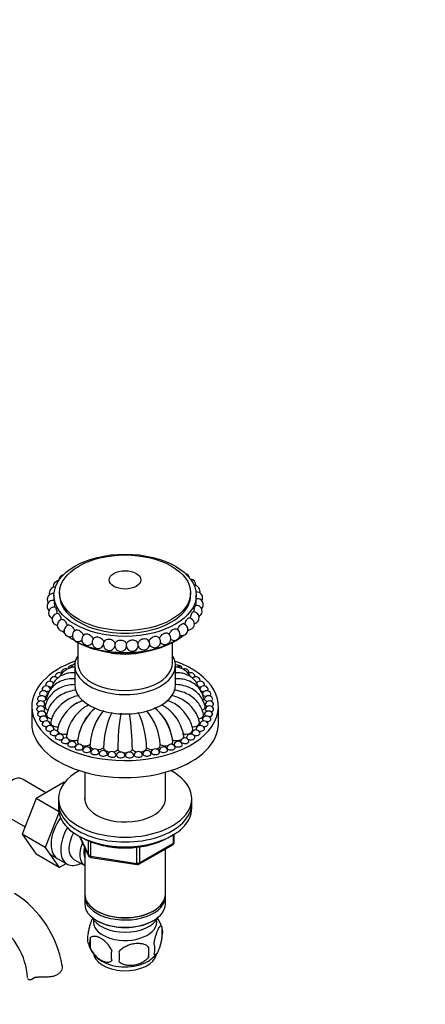
# Model space of a CAD drawing. Units: millimetres. Extents: x 0 to 1355, y 0 to 2440.
# Drawn here: x 451 to 588, y 500 to 832 of the extents above; entities that cross this region are included whole.
import ezdxf
from ezdxf import colors
from ezdxf.entities.mleader import LeaderData, LeaderLine
from ezdxf.math import Vec2, Vec3

# ---------------------------------------------------------------- set-up
doc = ezdxf.new("R2010")
doc.units = ezdxf.units.MM
doc.layers.add('DV7_Défaut', color=7, linetype='Continuous')
doc.layers.add('Défaut', color=7, linetype='Continuous')

# ---------------------------------------------------------------- blocks, each defined once
blk = doc.blocks.new('_DOT')
at = {"color": 0}
blk.add_line((0, 0), (-1, 0), dxfattribs=at)
at = {"color": 0, "const_width": 0.333}
blk.add_lwpolyline([(-0.1665, 0, 1), (0.1665, 0, 1)], format="xyb", close=True, dxfattribs=at)
blk = doc.blocks.new('SE6')
at = {"layer": 'DV7_Défaut', "color": 7, "linetype": 'Continuous'}
for p, q in [((462.23, 637.85), (462.23, 636.04)), ((464.12, 638.66), (464.12, 637.85)), ((508.34, 637.85), (508.34, 638.66)), ((510.23, 636.53), (510.23, 637.85)), ((470.23, 621.9), (470.23, 614.99)), ((502.23, 614.99), (502.23, 621.9)), ((469.23, 614.17), (469.23, 607.64)), ((503.23, 607.64), (503.23, 614.17)), ((454.73, 600.29), (454.73, 594.57)), ((517.73, 594.57), (517.73, 600.29)), ((472.63, 578.17), (472.63, 568.59)), ((499.83, 568.59), (499.83, 578.17)), ((459.53, 571.24), (451.56, 575.84)), ((465.63, 574.76), (456.22, 569.33)), ((465.78, 574.68), (465.63, 574.76)), ((456.22, 569.33), (451.52, 557.23)), ((463.8, 564.95), (456.22, 569.33)), ((463.73, 569.26), (463.73, 567.63)), ((508.73, 567.63), (508.73, 569.26)), ((463.87, 564.52), (459.3, 552.74)), ((463.73, 567.63), (463.73, 566)), ((508.73, 566), (508.73, 567.63)), ((444.81, 564.15), (452.49, 559.72)), ((451.52, 557.23), (456.22, 550.55)), ((459.3, 552.74), (451.52, 557.23)), ((470.87, 556.5), (473.89, 549.99)), ((470.96, 556.46), (473.83, 550.27)), ((473.83, 550.27), (473.83, 555.05)), ((474.54, 554.75), (474.54, 549.86)), ((502.55, 554.19), (502.55, 557.05)), ((502.84, 554.6), (502.84, 557.24)), ((459.3, 552.74), (464, 546.06)), ((472.63, 552.71), (472.63, 537.01)), ((490.15, 547.44), (490.15, 552.85)), ((490.91, 547.13), (502.34, 553.73)), ((491.12, 547.59), (502.55, 554.19)), ((491.12, 553.01), (491.12, 547.59)), ((499.83, 537.01), (499.83, 552.28)), ((464, 546.06), (456.22, 550.55)), ((460.61, 550.7), (466.66, 547.2)), ((468.94, 548.78), (472.61, 546.66)), ((474.54, 549.86), (490.15, 547.44)), ((474.65, 549.43), (490.26, 547.01)), ((464, 546.06), (466.32, 547.4)), ((472.63, 536.19), (472.63, 533.74)), ((499.83, 533.74), (499.83, 536.19)), ((476.61, 531.46), (476.97, 531.25)), ((495.49, 531.25), (495.85, 531.46)), ((476.61, 528.19), (476.97, 527.99)), ((495.49, 527.99), (495.85, 528.19)), ((498.66, 526), (498.66, 522.57)), ((474.47, 522.26), (474.47, 518.83)), ((494.16, 519.22), (494.16, 515.78)), ((454.96, 508.5), (456.02, 509.12))]:
    blk.add_line(p, q, dxfattribs=at)
for centre, radius, start, end in [((465.86, 642.76), 2, 104.3856, 176.5866), ((506.04, 643.23), 2, 13.8832, 72.2904), ((463.97, 640.77), 2, 95.0718, 187.1938), ((508.07, 641.29), 2, 354.997, 82.9344), ((509.53, 639.18), 2, 344.8849, 90.3181), ((461.94, 636.41), 2, 81.2243, 212.5615), ((462.65, 638.64), 2, 87.9899, 198.2048), ((510.4, 636.97), 2, 331.2939, 97.0495), ((461.86, 634.14), 2, 79.2583, 229.1275), ((510.24, 632.45), 2, 297.9598, 96.8395), ((510.63, 634.71), 2, 315.133, 102.0575), ((462.41, 631.89), 2, 84.5204, 240), ((463.58, 629.73), 2, 89.8407, 240), ((509.22, 630.26), 2, 281.0956, 91.647), ((462.41, 631.89), 2, 240, 246.3217), ((463.58, 629.73), 2, 240, 262.985), ((465.34, 627.7), 2, 95.3, 240), ((467.64, 625.86), 2, 101.1584, 240), ((505.44, 626.3), 2, 250.263, 80.4555), ((507.61, 628.19), 2, 265.1634, 86.0738), ((465.34, 627.7), 2, 240, 278.6557), ((470.41, 624.25), 2, 107.8252, 240), ((473.6, 622.93), 2, 115.4677, 240), ((499.69, 623.23), 2, 240, 66.7537), ((502.78, 624.63), 2, 240, 74.1247), ((467.64, 625.86), 2, 240, 293.3124), ((470.41, 624.25), 2, 240, 307.0778), ((473.6, 622.93), 2, 240, 320.0422), ((477.11, 621.92), 2, 124.5756, 240), ((477.11, 621.92), 2, 240, 332.1106), ((480.87, 621.24), 2, 135.9573, 240), ((484.76, 620.92), 2, 150.1095, 166.6776), ((484.76, 620.92), 2, 11.4742, 18.9053), ((488.68, 620.97), 2, 165.0016, 169.8583), ((488.68, 620.97), 2, 12.8513, 34.0849), ((492.55, 621.38), 2, 240, 46.667), ((496.25, 622.14), 2, 210.803, 240), ((496.25, 622.14), 2, 240, 58.0105), ((499.69, 623.23), 2, 223.1237, 240), ((502.78, 624.63), 2, 236.2867, 240), ((480.87, 621.24), 2, 240, 342.6447), ((484.76, 620.92), 2, 183.9546, 240), ((484.76, 620.92), 2, 240, 349.8583), ((488.68, 620.97), 2, 191.4742, 240), ((488.68, 620.97), 2, 240, 359.228), ((492.55, 621.38), 2, 199.7677, 240), ((464.08, 610.24), 1.5, 54.4865, 155.9052), ((466.08, 611.52), 1.5, 65.1187, 155.9052), ((468.29, 612.67), 1.5, 80.1733, 155.9052), ((504.16, 612.67), 1.5, 24.0948, 94.9316), ((506.38, 611.52), 1.5, 24.0948, 115.244), ((508.38, 610.24), 1.5, 24.0948, 125.5471), ((460.84, 607.35), 1.5, 24.0948, 155.9052), ((462.33, 608.84), 1.5, 41.8817, 155.9052), ((510.13, 608.84), 1.5, 24.0948, 138.1356), ((511.62, 607.35), 1.5, 24.0948, 155.9052), ((458.7, 604.14), 1.5, 24.0948, 155.9052), ((459.62, 605.78), 1.5, 24.0948, 155.9052), ((512.84, 605.78), 1.5, 24.0948, 155.9052), ((513.76, 604.14), 1.5, 24.0948, 155.9052), ((457.77, 600.74), 1.5, 24.0948, 155.9052), ((458.08, 602.45), 1.5, 24.0948, 155.9052), ((476.38, 589.85), 13.29, 118.464, 168.0951), ((514.38, 602.45), 1.5, 24.0948, 155.9052), ((514.69, 600.74), 1.5, 24.0948, 155.9052), ((457.77, 599.02), 1.5, 24.0948, 155.9052), ((458.08, 597.31), 1.5, 24.0948, 155.9052), ((481.08, 587.93), 14.88, 131.9496, 170.3284), ((487.78, 586.29), 17.81, 139.1934, 172.4362), ((486, 587.45), 15.77, 128.3961, 163.884), ((493.74, 586.45), 19.36, 139.6676, 176.8373), ((507.81, 585.82), 28.87, 154.6314, 178.7802), ((564.93, 585.51), 81.16, 171.1174, 179.7407), ((407.53, 585.51), 81.16, 0.2593, 8.7823), ((464.64, 585.82), 28.87, 1.2198, 25.7246), ((478.72, 586.45), 19.36, 3.1627, 39.9316), ((486.45, 587.45), 15.77, 16.116, 52.2637), ((484.68, 586.29), 17.81, 7.5638, 40.8066), ((491.38, 587.93), 14.88, 9.6716, 48.0504), ((514.38, 597.31), 1.5, 24.0948, 155.9052), ((514.69, 599.02), 1.5, 24.0948, 155.9052), ((458.7, 595.62), 1.5, 24.0948, 155.9052), ((459.62, 593.98), 1.5, 24.0948, 155.9052), ((512.84, 593.98), 1.5, 24.0948, 155.9052), ((513.76, 595.62), 1.5, 24.0948, 155.9052), ((460.84, 592.41), 1.5, 24.0948, 155.9052), ((462.33, 590.92), 1.5, 24.0948, 155.9052), ((510.13, 590.92), 1.5, 24.0948, 155.9052), ((511.62, 592.41), 1.5, 24.0948, 155.9052), ((464.08, 589.53), 1.5, 24.0948, 155.9052), ((466.08, 588.25), 1.5, 24.0948, 155.9052), ((468.29, 587.09), 1.5, 24.0948, 155.9052), ((504.16, 587.09), 1.5, 24.0948, 155.9052), ((506.38, 588.25), 1.5, 24.0948, 155.9052), ((508.38, 589.53), 1.5, 24.0948, 155.9052), ((470.71, 586.08), 1.5, 24.0948, 155.9052), ((473.29, 585.22), 1.5, 24.0948, 155.9052), ((476.02, 584.52), 1.5, 24.0948, 155.9052), ((478.85, 583.99), 1.5, 24.0948, 155.9052), ((481.77, 583.63), 1.5, 24.0948, 155.9052), ((484.74, 583.45), 1.5, 24.0948, 155.9052), ((487.72, 583.45), 1.5, 24.0948, 155.9052), ((490.69, 583.63), 1.5, 24.0948, 155.9052), ((493.61, 583.99), 1.5, 24.0948, 155.9052), ((496.44, 584.52), 1.5, 24.0948, 155.9052), ((499.17, 585.22), 1.5, 24.0948, 155.9052), ((501.75, 586.08), 1.5, 24.0948, 155.9052), ((501.84, 554.6), 1, 300, 0), ((474.8, 550.42), 1, 204.8961, 261.206), ((490.41, 548), 1, 261.206, 300), ((429.75, 507.27), 35.64, 9.0218, 57.4475), ((488.89, 523.11), 10.14, 16.0593, 36.7823), ((429.71, 507.31), 23.65, 3.988, 56.012), ((493.91, 524.29), 5.05, 340.1419, 19.8581), ((478.75, 522.01), 5.24, 160.8888, 199.1112), ((481.11, 520.54), 6.86, 165.5086, 194.4914), ((483.43, 523.11), 9.99, 195.8729, 240.8607), ((488.36, 516.36), 6.86, 165.5143, 194.4857), ((476.4, 517.5), 17.84, 354.4821, 5.5179), ((491.15, 518.57), 5.15, 340.5456, 19.4544), ((455.94, 515.97), 28.36, 356.5328, 3.4672), ((488.12, 524), 11.24, 299.6208, 320.5991)]:
    blk.add_arc(centre, radius, start, end, dxfattribs=at)
for centre, major_axis in [((486.23, 637.85), (-24, 0)), ((486.23, 638.66), (-22.11, 0)), ((486.23, 643.04), (-5.35, 0))]:
    blk.add_ellipse(centre, major_axis=major_axis, ratio=0.57735, dxfattribs=at)
for centre, major_axis, ratio, start_param, end_param in [((486.23, 637.85), (-22.11, 0), 0.57735, 0, 3.141593), ((486.23, 632.38), (24, 0), 0.57735, 3.644272, 3.691752), ((486.23, 632.02), (-23.73, 0), 0.57735, 0.784552, 2.547646), ((486.23, 632.38), (24, 0), 0.57735, -0.730072, -0.620539), ((486.23, 632.02), (-23.73, 0), 0.57735, -3.611917, -3.580695), ((486.23, 632.38), (24, 0), 0.57735, -0.491076, -0.462852), ((486.23, 632.38), (24, 0), 0.57735, 3.800565, 5.517626), ((482.81, 621.08), (-0.031, -0.375), 0.11472, 3.788359, 5.636419), ((490.61, 621.17), (-0.04, 0.374), 0.147178, 4.030617, 5.394161), ((486.23, 627.23), (-16, 0), 0.57735, 1.118555, 2.023037), ((486.23, 600.29), (-31.5, 0), 0.57735, 5.274897, 6.283185), ((486.23, 600.29), (-31.5, 0), 0.57735, 0, 4.149881), ((486.23, 614.17), (-17, 0), 0.57735, 5.938484, 6.283185), ((486.23, 614.17), (-17, 0), 0.57735, 0, 3.486294), ((486.23, 614.99), (-16, 0), 0.57735, 0, 3.141593), ((466.08, 611.92), (-1.41, 0), 0.57735, 6.030505, 6.283185), ((466.08, 611.92), (-1.41, 0), 0.57735, 0, 0.50191), ((506.38, 611.92), (-1.41, 0), 0.57735, 2.639683, 3.394273), ((460.84, 607.76), (-1.41, 0), 0.57735, 6.030505, 6.283185), ((460.84, 607.76), (-1.41, 0), 0.57735, 0, 0.633713), ((462.33, 609.25), (-1.41, 0), 0.57735, 6.030505, 6.283185), ((462.33, 609.25), (-1.41, 0), 0.57735, 0, 0.551003), ((462.33, 609.25), (-1.41, 0), 0.57735, 1.197057, 1.502098), ((464.08, 610.64), (-1.41, 0), 0.57735, 6.030505, 6.283185), ((464.08, 610.64), (-1.41, 0), 0.57735, 0, 0.500862), ((464.08, 610.64), (-1.41, 0), 0.57735, 1.020149, 1.161358), ((508.38, 610.64), (-1.41, 0), 0.57735, -4.306703, -4.161742), ((508.38, 610.64), (-1.41, 0), 0.57735, 2.64073, 3.394273), ((510.13, 609.25), (-1.41, 0), 0.57735, 1.641823, 1.944536), ((510.13, 609.25), (-1.41, 0), 0.57735, 2.59059, 3.394273), ((511.62, 607.76), (-1.41, 0), 0.57735, 2.507879, 3.394273), ((458.7, 604.55), (-1.41, 0), 0.57735, 6.021386, 6.283185), ((458.7, 604.55), (-1.41, 0), 0.57735, 0, 0.86663), ((459.62, 606.19), (-1.41, 0), 0.57735, 6.030505, 6.283185), ((459.62, 606.19), (-1.41, 0), 0.57735, 0, 0.741075), ((458.7, 604.55), (-1.41, 0), 0.57735, 1.683573, 3.394273), ((459.62, 606.19), (-1.41, 0), 0.57735, 1.525394, 3.394273), ((460.84, 607.76), (-1.41, 0), 0.57735, 1.363832, 2.15221), ((486.23, 607.64), (-17, 0), 0.57735, 0, 3.141593), ((511.62, 607.76), (-1.41, 0), 0.57735, 0.977634, 1.777761), ((512.84, 606.19), (-1.41, 0), 0.57735, 6.030505, 6.283185), ((512.84, 606.19), (-1.41, 0), 0.57735, 0, 1.616198), ((513.76, 604.55), (-1.41, 0), 0.57735, 6.030505, 6.283185), ((513.76, 604.55), (-1.41, 0), 0.57735, 0, 1.458019), ((512.84, 606.19), (-1.41, 0), 0.57735, 2.400518, 3.394273), ((513.76, 604.55), (-1.41, 0), 0.57735, 2.274963, 3.403392), ((457.77, 601.15), (-1.41, 0), 0.57735, 6.030505, 6.283185), ((457.77, 601.15), (-1.41, 0), 0.57735, 0, 1.151154), ((458.08, 602.86), (-1.41, 0), 0.57735, 6.030505, 6.283185), ((458.08, 602.86), (-1.41, 0), 0.57735, 0, 1.004776), ((457.77, 601.15), (-1.41, 0), 0.57735, 1.990438, 3.394273), ((458.08, 602.86), (-1.41, 0), 0.57735, 1.838793, 3.394273), ((462.2, 603.05), (2.5, 0), 0.57735, 2.990735, 3.593228), ((510.26, 603.05), (-2.5, 0), 0.57735, 2.585445, 3.292269), ((514.38, 602.86), (-1.41, 0), 0.57735, 6.030505, 6.283185), ((514.38, 602.86), (-1.41, 0), 0.57735, 0, 1.3028), ((514.69, 601.15), (-1.41, 0), 0.57735, 6.030505, 6.283185), ((514.69, 601.15), (-1.41, 0), 0.57735, 0, 1.151154), ((514.38, 602.86), (-1.41, 0), 0.57735, 2.136816, 3.394273), ((514.69, 601.15), (-1.41, 0), 0.57735, 1.990438, 3.394273), ((457.77, 599.43), (-1.41, 0), 0.57735, 6.030505, 6.283185), ((457.77, 599.43), (-1.41, 0), 0.57735, 0, 1.3028), ((458.08, 597.72), (-1.41, 0), 0.57735, 6.030505, 6.283185), ((458.08, 597.72), (-1.41, 0), 0.57735, 0, 1.458019), ((457.77, 599.43), (-1.41, 0), 0.57735, 2.136816, 3.394273), ((458.08, 597.72), (-1.41, 0), 0.57735, 2.274963, 3.394273), ((461.73, 600.29), (2.5, 0), 0.57735, 2.9986, 4.124351), ((462.2, 597.53), (2.5, 0), 0.57735, 3.000398, 4.421565), ((510.26, 597.53), (-2.5, 0), 0.57735, 1.861854, 3.282549), ((510.73, 600.29), (-2.5, 0), 0.57735, 2.156147, 3.284944), ((514.38, 597.72), (-1.41, 0), 0.57735, 6.030505, 6.283185), ((514.38, 597.72), (-1.41, 0), 0.57735, 0, 0.86663), ((514.69, 599.43), (-1.41, 0), 0.57735, 6.030505, 6.283185), ((514.69, 599.43), (-1.41, 0), 0.57735, 0, 1.004776), ((514.38, 597.72), (-1.41, 0), 0.57735, 1.683573, 3.394273), ((514.69, 599.43), (-1.41, 0), 0.57735, 1.838793, 3.394273), ((486.23, 594.57), (-31.5, 0), 0.57735, 0, 3.141593), ((458.7, 596.03), (-1.41, 0), 0.57735, 6.030505, 6.283185), ((458.7, 596.03), (-1.41, 0), 0.57735, 0, 1.616198), ((459.62, 594.39), (-1.41, 0), 0.57735, 6.030505, 6.283185), ((459.62, 594.39), (-1.41, 0), 0.57735, 0, 1.777761), ((458.7, 596.03), (-1.41, 0), 0.57735, 2.400518, 3.394273), ((459.62, 594.39), (-1.41, 0), 0.57735, 2.507879, 3.394273), ((463.59, 594.88), (2.5, 0), 0.57735, 3.014808, 4.727648), ((508.86, 594.88), (-2.5, 0), 0.57735, 1.555172, 3.268552), ((512.84, 594.39), (-1.41, 0), 0.57735, 6.030505, 6.283185), ((512.84, 594.39), (-1.41, 0), 0.57735, 0, 0.633713), ((513.76, 596.03), (-1.41, 0), 0.57735, 6.030505, 6.283185), ((513.76, 596.03), (-1.41, 0), 0.57735, 0, 0.741075), ((512.84, 594.39), (-1.41, 0), 0.57735, 1.363832, 3.394273), ((513.76, 596.03), (-1.41, 0), 0.57735, 1.525394, 3.394273), ((460.84, 592.82), (-1.41, 0), 0.57735, 6.030505, 6.283185), ((460.84, 592.82), (-1.41, 0), 0.57735, 0, 1.944536), ((462.33, 591.33), (-1.41, 0), 0.57735, 6.030505, 6.283185), ((462.33, 591.33), (-1.41, 0), 0.57735, 0, 2.121443), ((460.84, 592.82), (-1.41, 0), 0.57735, 2.59059, 3.394273), ((465.86, 592.43), (2.5, 0), 0.57735, 3.027907, 5.117854), ((462.33, 591.33), (-1.41, 0), 0.57735, 2.64073, 3.394273), ((506.6, 592.43), (-2.5, 0), 0.57735, 1.165331, 3.255077), ((510.13, 591.33), (-1.41, 0), 0.57735, 6.030505, 6.283185), ((510.13, 591.33), (-1.41, 0), 0.57735, 0, 0.500862), ((510.13, 591.33), (-1.41, 0), 0.57735, 1.020149, 3.394273), ((511.62, 592.82), (-1.41, 0), 0.57735, 6.030505, 6.283185), ((511.62, 592.82), (-1.41, 0), 0.57735, 0, 0.551003), ((511.62, 592.82), (-1.41, 0), 0.57735, 1.197057, 3.394273), ((464.08, 589.93), (-1.41, 0), 0.57735, 6.030505, 6.283185), ((464.08, 589.93), (-1.41, 0), 0.57735, 0, 2.326389), ((466.08, 588.65), (-1.41, 0), 0.57735, 6.030505, 6.283185), ((466.08, 588.65), (-1.41, 0), 0.57735, 0, 3.394273), ((464.08, 589.93), (-1.41, 0), 0.57735, 2.639683, 3.394273), ((468.9, 590.29), (2.5, 0), 0.57735, 3.04187, 3.627904), ((468.9, 590.29), (2.5, 0), 0.57735, 3.969302, 5.314203), ((472.62, 588.53), (2.5, 0), 0.57735, 3.068514, 3.857352), ((499.84, 588.53), (-2.5, 0), 0.57735, 2.425834, 3.214669), ((503.55, 590.29), (-2.5, 0), 0.57735, 0.968982, 2.313884), ((506.38, 588.65), (-1.41, 0), 0.57735, 6.030505, 6.283185), ((506.38, 588.65), (-1.41, 0), 0.57735, 0, 3.394273), ((503.55, 590.29), (-2.5, 0), 0.57735, 2.655281, 3.241348), ((508.38, 589.93), (-1.41, 0), 0.57735, 6.030505, 6.283185), ((508.38, 589.93), (-1.41, 0), 0.57735, 0, 0.50191), ((508.38, 589.93), (-1.41, 0), 0.57735, 0.815204, 3.394273), ((468.29, 587.5), (-1.41, 0), 0.57735, 6.030505, 6.283185), ((468.29, 587.5), (-1.41, 0), 0.57735, 0, 3.394273), ((470.71, 586.49), (-1.41, 0), 0.57735, 6.030505, 6.283185), ((470.71, 586.49), (-1.41, 0), 0.57735, 0, 3.394273), ((472.62, 588.53), (2.5, 0), 0.57735, 4.349014, 5.510553), ((473.29, 585.63), (-1.41, 0), 0.57735, 6.030505, 6.283185), ((473.29, 585.63), (-1.41, 0), 0.57735, 0, 3.394273), ((476.85, 587.22), (2.5, 0), 0.57735, 2.932477, 4.195766), ((476.02, 584.93), (-1.41, 0), 0.57735, 6.030505, 6.283185), ((476.02, 584.93), (-1.41, 0), 0.57735, 0, 3.394273), ((476.85, 587.22), (2.5, 0), 0.57735, 4.703983, 5.706902), ((478.85, 584.4), (-1.41, 0), 0.57735, 6.030505, 6.283185), ((478.85, 584.4), (-1.41, 0), 0.57735, 0, 3.394273), ((481.45, 586.42), (2.5, 0), 0.57735, 3.128827, 4.583576), ((481.45, 586.42), (2.5, 0), 0.57735, 5.039853, 5.903252), ((486.23, 586.14), (-2.5, 0), 0.57735, 0.183584, 0.979478), ((486.23, 586.14), (-2.5, 0), 0.57735, 1.249454, 1.892138), ((486.23, 586.14), (-2.5, 0), 0.57735, 2.162115, 2.958009), ((491.01, 586.42), (-2.5, 0), 0.57735, 0.379933, 1.243332), ((491.01, 586.42), (-2.5, 0), 0.57735, 1.699609, 3.154358), ((493.61, 584.4), (-1.41, 0), 0.57735, 6.030505, 6.283185), ((493.61, 584.4), (-1.41, 0), 0.57735, 0, 3.394273), ((495.6, 587.22), (-2.5, 0), 0.57735, 0.576283, 1.579202), ((496.44, 584.93), (-1.41, 0), 0.57735, 6.030505, 6.283185), ((496.44, 584.93), (-1.41, 0), 0.57735, 0, 3.394273), ((495.6, 587.22), (-2.5, 0), 0.57735, 2.087419, 3.350708), ((499.17, 585.63), (-1.41, 0), 0.57735, 6.030505, 6.283185), ((499.17, 585.63), (-1.41, 0), 0.57735, 0, 3.394273), ((499.84, 588.53), (-2.5, 0), 0.57735, 0.772632, 1.934171), ((501.75, 586.49), (-1.41, 0), 0.57735, 6.030505, 6.283185), ((501.75, 586.49), (-1.41, 0), 0.57735, 0, 3.394273), ((504.16, 587.5), (-1.41, 0), 0.57735, 6.030505, 6.283185), ((504.16, 587.5), (-1.41, 0), 0.57735, 0, 3.394273), ((481.77, 584.04), (-1.41, 0), 0.57735, 6.030505, 6.283185), ((481.77, 584.04), (-1.41, 0), 0.57735, 0, 3.394273), ((484.74, 583.86), (-1.41, 0), 0.57735, 6.030505, 6.283185), ((484.74, 583.86), (-1.41, 0), 0.57735, 0, 3.394273), ((487.72, 583.86), (-1.41, 0), 0.57735, 6.030505, 6.283185), ((487.72, 583.86), (-1.41, 0), 0.57735, 0, 3.394273), ((490.69, 584.04), (-1.41, 0), 0.57735, 6.030505, 6.283185), ((490.69, 584.04), (-1.41, 0), 0.57735, 0, 3.394273), ((486.23, 569.26), (-22.5, 0), 0.57735, 5.467947, 6.283185), ((486.23, 569.26), (-22.5, 0), 0.57735, 0, 3.956831), ((448.19, 570), (3.37, 5.85), 0.57735, 0, 3.141593), ((486.23, 569.26), (-13.65, 0), 0.57735, 6.197567, 6.283185), ((486.23, 569.26), (-13.65, 0), 0.57735, 0, 3.227211), ((486.23, 567.63), (-22.5, 0), 0.57735, 0, 3.141593), ((486.23, 567.63), (-22.5, 0), 0.57735, 0, 3.141593), ((486.23, 566), (-22.5, 0), 0.57735, 0, 3.141593), ((468.69, 558.16), (5.28, 9.14), 0.57735, 1.393048, 3.23899), ((471.91, 556.3), (-5.25, -9.09), 0.57735, 4.694912, 6.283185), ((472.94, 555.71), (-4, -6.93), 0.57735, 4.746528, 6.283185), ((501.84, 554.6), (-1, 0), 0.57735, 2.356194, 3.141593), ((476.61, 553.59), (-4, -6.93), 0.57735, 4.925515, 6.283185), ((476.61, 553.59), (-3.08, -5.33), 0.57735, 5.14965, 5.910629), ((501.84, 554.6), (-0.5, 0.866), 0.57735, 3.141593, 3.926991), ((474.8, 550.42), (-1, 0), 0.57735, 0.261799, 1.308997), ((474.8, 550.42), (0.907, 0.421), 0.788675, 2.790713, 3.141593), ((474.8, 550.42), (0.153, 0.988), 0.211325, 2.202711, 3.141593), ((471.91, 556.3), (-5.25, -9.09), 0.57735, 0, 0.704547), ((490.41, 548), (-1, 0), 0.57735, 1.308997, 2.356194), ((490.41, 548), (0.153, 0.988), 0.211325, 2.202711, 3.141593), ((490.41, 548), (-0.5, 0.866), 0.57735, 3.141593, 3.926991), ((486.23, 537.01), (13.6, 0), 0.57735, 3.141593, 6.283185), ((486.23, 536.19), (-13.6, 0), 0.57735, 6.231169, 6.283185), ((486.23, 536.19), (-13.6, 0), 0.57735, 0, 3.193609), ((486.23, 533.74), (13.6, 0), 0.57735, 3.141593, 6.283185), ((486.23, 530.89), (-11.5, 0), 0.57735, 0.250403, 2.891189), ((486.23, 527.62), (10.7, 0), 0.57735, 3.023689, 6.283185), ((486.23, 536.6), (-13.1, 0), 0.57735, 0.785398, 2.356194), ((486.23, 533.34), (-13.1, 0), 0.57735, 0.785398, 2.356194), ((486.23, 527.62), (10.7, 0), 0.57735, 0, 0.117904), ((486.23, 517.41), (10.7, 0), 0.57735, 3.141593, 6.17117), ((486.23, 518.67), (10.7, 0), 0.57735, 3.901966, 5.497787)]:
    blk.add_ellipse(centre, major_axis=major_axis, ratio=ratio, start_param=start_param, end_param=end_param, dxfattribs=at)
for points, knots in [([(462.23, 636.1), (462.24, 636.1), (462.25, 635.98), (462.3, 635.48), (462.35, 635.05), (462.41, 634.35), (462.43, 634.11), (462.44, 633.88)], [0, 0, 0, 0, 0.355167, 0.355167, 0.787455, 0.787455, 1, 1, 1, 1]), ([(509.46, 632.22), (509.49, 632.45), (509.52, 632.7), (509.65, 633.39), (509.75, 633.81), (509.91, 634.31), (509.96, 634.43), (510.01, 634.44)], [0, 0, 0, 0, 0.217714, 0.217714, 0.652492, 0.652492, 1, 1, 1, 1]), ([(510.13, 634.41), (510.14, 634.65), (510.15, 634.9), (510.19, 635.6), (510.21, 636.03), (510.23, 636.4), (510.23, 636.48), (510.23, 636.54)], [0, 0, 0, 0, 0.27331, 0.27331, 0.815561, 0.815561, 1, 1, 1, 1]), ([(462.6, 633.88), (462.66, 633.88), (462.73, 633.76), (462.92, 633.28), (463.04, 632.85), (463.19, 632.15), (463.23, 631.9), (463.26, 631.66)], [0, 0, 0, 0, 0.3438904, 0.3438904, 0.776646, 0.776646, 1, 1, 1, 1]), ([(463.59, 631.73), (463.69, 631.73), (463.82, 631.62), (464.14, 631.16), (464.34, 630.75), (464.56, 630.07), (464.63, 629.82), (464.68, 629.58)], [0, 0, 0, 0, 0.341178, 0.341178, 0.775211, 0.775211, 1, 1, 1, 1]), ([(508.18, 630.06), (508.23, 630.31), (508.29, 630.57), (508.5, 631.26), (508.67, 631.67), (508.96, 632.14), (509.08, 632.25), (509.17, 632.26)], [0, 0, 0, 0, 0.23159, 0.23159, 0.661724, 0.661724, 1, 1, 1, 1]), ([(465.15, 629.69), (465.3, 629.7), (465.49, 629.61), (465.94, 629.18), (466.2, 628.8), (466.52, 628.1), (466.61, 627.83), (466.68, 627.56)], [0, 0, 0, 0, 0.332822, 0.332822, 0.750841, 0.750841, 1, 1, 1, 1]), ([(467.24, 627.82), (467.44, 627.86), (467.69, 627.78), (468.26, 627.4), (468.58, 627.04), (468.98, 626.36), (469.1, 626.07), (469.18, 625.79)], [0, 0, 0, 0, 0.333866, 0.333866, 0.738472, 0.738472, 1, 1, 1, 1]), ([(503.95, 626.19), (504.02, 626.48), (504.13, 626.77), (504.52, 627.46), (504.82, 627.82), (505.36, 628.22), (505.59, 628.3), (505.78, 628.27)], [0, 0, 0, 0, 0.262346, 0.262346, 0.669355, 0.669355, 1, 1, 1, 1]), ([(506.34, 628.07), (506.4, 628.33), (506.48, 628.58), (506.77, 629.27), (507.02, 629.66), (507.44, 630.1), (507.61, 630.19), (507.75, 630.19)], [0, 0, 0, 0, 0.237379, 0.237379, 0.662858, 0.662858, 1, 1, 1, 1]), ([(469.8, 626.16), (470.04, 626.24), (470.35, 626.19), (471.05, 625.85), (471.42, 625.53), (471.91, 624.86), (472.06, 624.54), (472.14, 624.23)], [0, 0, 0, 0, 0.337129, 0.337129, 0.720809, 0.720809, 1, 1, 1, 1]), ([(472.74, 624.73), (473.03, 624.87), (473.41, 624.87), (474.23, 624.59), (474.64, 624.3), (475.2, 623.64), (475.38, 623.31), (475.47, 622.97)], [0, 0, 0, 0, 0.3485298, 0.3485298, 0.7090337, 0.7090337, 1, 1, 1, 1]), ([(497.85, 623.26), (497.94, 623.59), (498.11, 623.92), (498.65, 624.58), (499.06, 624.88), (499.84, 625.17), (500.2, 625.19), (500.48, 625.07)], [0, 0, 0, 0, 0.288305, 0.288305, 0.655045, 0.655045, 1, 1, 1, 1]), ([(501.1, 624.61), (501.18, 624.91), (501.33, 625.21), (501.79, 625.88), (502.15, 626.22), (502.8, 626.57), (503.1, 626.62), (503.33, 626.55)], [0, 0, 0, 0, 0.270927, 0.270927, 0.662614, 0.662614, 1, 1, 1, 1]), ([(475.98, 623.56), (476, 623.58), (476.03, 623.6), (476.38, 623.8), (476.82, 623.84), (477.72, 623.63), (478.16, 623.38), (478.78, 622.77), (478.98, 622.43), (479.06, 622.09)], [0, 0, 0, 0, 0.032798, 0.032798, 0.372132, 0.372132, 0.711467, 0.711467, 1, 1, 1, 1]), ([(479.43, 622.63), (479.5, 622.71), (479.59, 622.78), (480.02, 623.05), (480.48, 623.13), (481.43, 623.01), (481.89, 622.81), (482.59, 622.2), (482.81, 621.81), (482.86, 621.42)], [0, 0, 0, 0, 0.085929, 0.085929, 0.390619, 0.390619, 0.69531, 0.69531, 1, 1, 1, 1]), ([(483.02, 621.92), (483.13, 622.1), (483.28, 622.27), (483.83, 622.65), (484.3, 622.77), (485.26, 622.74), (485.74, 622.58), (486.36, 622.11), (486.55, 621.85), (486.65, 621.57)], [0, 0, 0, 0, 0.1655926, 0.1655926, 0.4687706, 0.4687706, 0.7719485, 0.7719485, 1, 1, 1, 1]), ([(486.75, 621.48), (486.84, 621.8), (487.04, 622.1), (487.69, 622.6), (488.17, 622.77), (489.12, 622.83), (489.6, 622.71), (490.1, 622.37), (490.24, 622.24), (490.34, 622.09)], [0, 0, 0, 0, 0.251561, 0.251561, 0.555508, 0.555508, 0.859455, 0.859455, 1, 1, 1, 1]), ([(490.56, 621.51), (490.6, 621.9), (490.82, 622.3), (491.51, 622.92), (491.98, 623.13), (492.9, 623.28), (493.36, 623.2), (493.78, 622.95), (493.85, 622.89), (493.92, 622.83)], [0, 0, 0, 0, 0.3083198, 0.3083198, 0.6166396, 0.6166396, 0.9249594, 0.9249594, 1, 1, 1, 1]), ([(494.29, 622.08), (494.33, 622.48), (494.54, 622.9), (495.2, 623.58), (495.64, 623.84), (496.51, 624.07), (496.94, 624.04), (497.28, 623.85), (497.29, 623.84), (497.31, 623.83)], [0, 0, 0, 0, 0.327529, 0.327529, 0.655057, 0.655057, 0.982586, 0.982586, 1, 1, 1, 1]), ([(469.53, 614.88), (469.48, 614.86), (468.81, 614.52), (468.17, 614), (467.68, 613.37), (467.64, 613.31)], [0, 0, 0, 0, 0.064782, 0.920186, 1, 1, 1, 1]), ([(504.81, 613.34), (504.6, 613.62), (504.21, 614.03), (503.77, 614.38), (503.59, 614.5)], [0, 0, 0, 0, 0.6157876, 1, 1, 1, 1]), ([(469.22, 611.68), (468.56, 611.73), (467.34, 611.67), (465.8, 611.27), (464.47, 610.64), (463.2, 609.74), (461.87, 608.17), (461.41, 606.83), (461.12, 605.91)], [0, 0, 0, 0, 0.172886, 0.325259, 0.437511, 0.576807, 0.756891, 1, 1, 1, 1]), ([(469.43, 613.63), (469.04, 613.62), (468.34, 613.53), (467.18, 613.18), (465.85, 612.48), (464.81, 611.49), (464.34, 610.72), (464.24, 610.53)], [0, 0, 0, 0, 0.184266, 0.340145, 0.567795, 0.892471, 1, 1, 1, 1]), ([(508.22, 610.53), (508.12, 610.72), (507.65, 611.49), (506.61, 612.48), (505.27, 613.18), (504.11, 613.53), (503.41, 613.62), (503.02, 613.63)], [0, 0, 0, 0, 0.1073075, 0.4313166, 0.6584984, 0.8140564, 1, 1, 1, 1]), ([(511.17, 606.43), (510.94, 607.13), (510.48, 608.3), (509.25, 609.74), (507.99, 610.64), (506.66, 611.27), (505.12, 611.67), (503.9, 611.73), (503.23, 611.68)], [0, 0, 0, 0, 0.2055601, 0.3945774, 0.5407837, 0.6586052, 0.8185371, 1, 1, 1, 1]), ([(469.22, 607.72), (469.2, 607.72), (468.35, 607.69), (466.64, 607.52), (464.37, 606.72), (462.45, 605.54), (460.95, 604.1), (459.83, 602.36), (459.46, 601.2), (459.25, 600.49)], [0, 0, 0, 0, 0.003706, 0.185275, 0.358185, 0.524006, 0.682527, 0.837275, 1, 1, 1, 1]), ([(469.19, 609.65), (468.81, 609.67), (467.64, 609.7), (465.75, 609.4), (463.65, 608.55), (461.88, 607.25), (460.44, 605.44), (459.99, 604.1), (459.73, 603.26)], [0, 0, 0, 0, 0.08392, 0.259733, 0.435619, 0.613844, 0.795929, 1, 1, 1, 1]), ([(513.2, 600.49), (512.76, 601.78), (512.14, 603.44), (510.2, 605.39), (508.35, 606.6), (506.08, 607.47), (504.19, 607.69), (503.16, 607.73), (502.99, 607.74)], [0, 0, 0, 0, 0.2940943, 0.4461463, 0.6082374, 0.7796598, 0.9627693, 1, 1, 1, 1]), ([(512.73, 603.26), (512.52, 603.96), (512.15, 605.11), (511.01, 606.79), (509.49, 608.12), (507.55, 609.13), (505.42, 609.66), (503.91, 609.68), (503.23, 609.65)], [0, 0, 0, 0, 0.168788, 0.329895, 0.495039, 0.667686, 0.84741, 1, 1, 1, 1]), ([(469.56, 605.83), (469.46, 605.82), (468.55, 605.68), (466.8, 605.32), (464.6, 604.29), (462.78, 602.95), (460.81, 600.83), (460.17, 599.09), (459.72, 597.73)], [0, 0, 0, 0, 0.022325, 0.201778, 0.37224, 0.535302, 0.690881, 1, 1, 1, 1]), ([(512.73, 597.73), (512.28, 599.09), (511.65, 600.83), (509.68, 602.95), (507.86, 604.29), (505.65, 605.32), (503.82, 605.7), (502.83, 605.84), (502.65, 605.86)], [0, 0, 0, 0, 0.303458, 0.456187, 0.616263, 0.783602, 0.959768, 1, 1, 1, 1]), ([(470.72, 604.05), (470.05, 603.9), (468.61, 603.56), (466.56, 602.53), (464.65, 601.12), (463.04, 599.39), (461.74, 597.29), (461.34, 595.91), (461.11, 595.06)], [0, 0, 0, 0, 0.153538, 0.314803, 0.476595, 0.641383, 0.810364, 1, 1, 1, 1]), ([(469.94, 601.44), (470.13, 601.56), (470.34, 601.66), (470.84, 601.9), (471.14, 602.03), (471.63, 602.21), (471.82, 602.28), (472.01, 602.34)], [0, 0, 0, 0, 0.297509, 0.297509, 0.732361, 0.732361, 1, 1, 1, 1]), ([(509.08, 592.59), (508.88, 593.43), (508.53, 594.8), (507.39, 596.96), (505.97, 598.81), (504.26, 600.4), (502.42, 601.63), (501.04, 602.15), (500.36, 602.4), (500.29, 602.42)], [0, 0, 0, 0, 0.18303, 0.348299, 0.510211, 0.669763, 0.829189, 0.981875, 1, 1, 1, 1]), ([(511.34, 595.06), (511.11, 595.91), (510.71, 597.29), (509.42, 599.39), (507.81, 601.12), (505.9, 602.53), (503.9, 603.53), (502.52, 603.88), (501.89, 604.02)], [0, 0, 0, 0, 0.191946, 0.362984, 0.529779, 0.693542, 0.856771, 1, 1, 1, 1]), ([(471.02, 598.93), (471.25, 599.14), (471.48, 599.33), (471.96, 599.72), (472.22, 599.91), (472.74, 600.26), (473, 600.42), (473.54, 600.71), (473.81, 600.84), (474.09, 600.99), (474.11, 600.99), (474.12, 601)], [0, 0, 0, 0, 0.229218, 0.229218, 0.481049, 0.481049, 0.73288, 0.73288, 0.98471, 0.98471, 1, 1, 1, 1]), ([(498.46, 600.94), (498.7, 600.82), (498.94, 600.69), (499.45, 600.42), (499.72, 600.26), (500.24, 599.91), (500.5, 599.72), (500.98, 599.33), (501.21, 599.14), (501.43, 598.93)], [0, 0, 0, 0, 0.237144, 0.237144, 0.499275, 0.499275, 0.761406, 0.761406, 1, 1, 1, 1]), ([(471.93, 555.95), (472.65, 555.56), (474.28, 554.78), (477.08, 553.81), (480.21, 553.11), (482.94, 552.73), (484.43, 552.7), (484.94, 552.69)], [0, 0, 0, 0, 0.2024064, 0.4361379, 0.6695738, 0.9027352, 1, 1, 1, 1]), ([(484.94, 552.69), (485.65, 552.66), (487.31, 552.59), (490.27, 552.82), (493.49, 553.34), (496.57, 554.18), (499.38, 555.3), (501.33, 556.39), (502.34, 557.09), (502.6, 557.28)], [0, 0, 0, 0, 0.097674, 0.26534, 0.433112, 0.601104, 0.769444, 0.938227, 1, 1, 1, 1]), ([(473.79, 523.72), (473.87, 524.21), (473.95, 524.69), (474.1, 525.38), (474.16, 525.61), (474.27, 526.04), (474.32, 526.26), (474.5, 526.87), (474.62, 527.25), (474.87, 527.94), (474.99, 528.25), (475.19, 528.66), (475.25, 528.79), (475.31, 528.9)], [0, 0, 0, 0, 0.222091, 0.222091, 0.333136, 0.333136, 0.444182, 0.444182, 0.666273, 0.666273, 0.888364, 0.888364, 1, 1, 1, 1]), ([(496.01, 520.29), (496.08, 520.78), (496.17, 521.25), (496.32, 521.94), (496.37, 522.17), (496.48, 522.61), (496.54, 522.82), (496.71, 523.43), (496.84, 523.81), (497.08, 524.5), (497.21, 524.81), (497.46, 525.36), (497.59, 525.59), (497.78, 525.88), (497.84, 525.96), (497.96, 526.11), (498.02, 526.17), (498.19, 526.31), (498.3, 526.35), (498.5, 526.28), (498.59, 526.18), (498.66, 526)], [0, 0, 0, 0, 0.125, 0.125, 0.1875, 0.1875, 0.25, 0.25, 0.375, 0.375, 0.5, 0.5, 0.625, 0.625, 0.6875, 0.6875, 0.75, 0.75, 0.875, 0.875, 1, 1, 1, 1]), ([(481.72, 518.08), (481.53, 518.52), (481.28, 518.96), (480.74, 519.76), (480.43, 520.14), (479.8, 520.82), (479.47, 521.13), (478.78, 521.68), (478.44, 521.91), (477.75, 522.31), (477.4, 522.47), (476.72, 522.71), (476.4, 522.79), (475.92, 522.82), (475.76, 522.82), (475.46, 522.8), (475.32, 522.77), (474.91, 522.63), (474.67, 522.48), (474.47, 522.26)], [0, 0, 0, 0, 0.125, 0.125, 0.25, 0.25, 0.375, 0.375, 0.5, 0.5, 0.625, 0.625, 0.75, 0.75, 0.8125, 0.8125, 0.875, 0.875, 1, 1, 1, 1]), ([(498.66, 522.57), (498.59, 522.08), (498.5, 521.61), (498.36, 520.92), (498.3, 520.69), (498.19, 520.25), (498.14, 520.04), (497.96, 519.43), (497.84, 519.04), (497.59, 518.36), (497.46, 518.05), (497.21, 517.5), (497.08, 517.26), (496.9, 516.98), (496.84, 516.89), (496.72, 516.75), (496.66, 516.69), (496.48, 516.55), (496.37, 516.51), (496.17, 516.57), (496.08, 516.67), (496.01, 516.86)], [0, 0, 0, 0, 0.125, 0.125, 0.1875, 0.1875, 0.25, 0.25, 0.375, 0.375, 0.5, 0.5, 0.625, 0.625, 0.6875, 0.6875, 0.75, 0.75, 0.875, 0.875, 1, 1, 1, 1]), ([(474.47, 518.83), (474.57, 518.6), (474.68, 518.38), (474.92, 517.96), (475.05, 517.75), (475.46, 517.14), (475.76, 516.76), (476.24, 516.25), (476.41, 516.09), (476.74, 515.78), (476.9, 515.64), (477.41, 515.23), (477.75, 514.99), (478.45, 514.59), (478.79, 514.43), (479.47, 514.19), (479.8, 514.12), (480.28, 514.08), (480.43, 514.08), (480.73, 514.11), (480.88, 514.14), (481.29, 514.27), (481.53, 514.42), (481.72, 514.64)], [0, 0, 0, 0, 0.0625, 0.0625, 0.125, 0.125, 0.25, 0.25, 0.3125, 0.3125, 0.375, 0.375, 0.5, 0.5, 0.625, 0.625, 0.75, 0.75, 0.8125, 0.8125, 0.875, 0.875, 1, 1, 1, 1]), ([(484.26, 517.68), (484.52, 518.06), (484.85, 518.4), (485.4, 518.85), (485.6, 519), (486.01, 519.26), (486.22, 519.38), (486.87, 519.72), (487.33, 519.91), (488.26, 520.21), (488.73, 520.32), (489.68, 520.46), (490.15, 520.5), (490.84, 520.49), (491.07, 520.48), (491.52, 520.43), (491.75, 520.4), (492.4, 520.26), (492.81, 520.13), (493.56, 519.75), (493.89, 519.51), (494.16, 519.22)], [0, 0, 0, 0, 0.125, 0.125, 0.1875, 0.1875, 0.25, 0.25, 0.375, 0.375, 0.5, 0.5, 0.625, 0.625, 0.6875, 0.6875, 0.75, 0.75, 0.875, 0.875, 1, 1, 1, 1]), ([(494.16, 515.78), (493.89, 515.41), (493.56, 515.07), (493.01, 514.62), (492.81, 514.47), (492.4, 514.21), (492.19, 514.08), (491.54, 513.75), (491.08, 513.56), (490.15, 513.26), (489.68, 513.15), (488.73, 513), (488.26, 512.97), (487.57, 512.98), (487.34, 512.99), (486.89, 513.03), (486.66, 513.07), (486.01, 513.2), (485.6, 513.34), (484.85, 513.72), (484.52, 513.96), (484.26, 514.25)], [0, 0, 0, 0, 0.125, 0.125, 0.1875, 0.1875, 0.25, 0.25, 0.375, 0.375, 0.5, 0.5, 0.625, 0.625, 0.6875, 0.6875, 0.75, 0.75, 0.875, 0.875, 1, 1, 1, 1]), ([(464.96, 513), (465.03, 512.75), (465.04, 512.48), (464.96, 511.92), (464.88, 511.62), (464.6, 511.06), (464.41, 510.79), (463.93, 510.28), (463.64, 510.06), (462.98, 509.68), (462.62, 509.53), (462.02, 509.35), (461.82, 509.3), (461.39, 509.22), (461.18, 509.18), (460.74, 509.13), (460.52, 509.11), (460.06, 509.09), (459.83, 509.08), (459.14, 509.07), (458.67, 509.09), (458.21, 509.11)], [0, 0, 0, 0, 0.125, 0.125, 0.25, 0.25, 0.375, 0.375, 0.5, 0.5, 0.625, 0.625, 0.6875, 0.6875, 0.75, 0.75, 0.8125, 0.8125, 0.875, 0.875, 1, 1, 1, 1]), ([(453.31, 508.71), (453.34, 508.55), (453.42, 508.42), (453.64, 508.25), (453.79, 508.2), (454.14, 508.19), (454.33, 508.22), (454.75, 508.38), (454.98, 508.51), (455.2, 508.66)], [0, 0, 0, 0, 0.25, 0.25, 0.5, 0.5, 0.75, 0.75, 1, 1, 1, 1]), ([(455.2, 508.66), (455.36, 508.78), (455.55, 508.86), (455.86, 508.96), (455.98, 508.99), (456.22, 509.04), (456.34, 509.06), (456.6, 509.09), (456.74, 509.1), (457.02, 509.12), (457.16, 509.12), (457.6, 509.13), (457.9, 509.12), (458.21, 509.11)], [0, 0, 0, 0, 0.25, 0.25, 0.375, 0.375, 0.5, 0.5, 0.625, 0.625, 0.75, 0.75, 1, 1, 1, 1])]:
    blk.add_open_spline(points, degree=3, knots=knots, dxfattribs=at)
blk.add_rational_spline([(486.72, 620.57), (486.73, 620.61), (486.72, 621.04), (486.72, 621.32), (486.71, 621.32)], [0.993593026948, 0.638046403235, 1, 0.735060536671, 0.854544238488], degree=2, knots=[0, 0, 0, 0.577377, 0.577377, 1, 1, 1], dxfattribs=at)

msp = doc.modelspace()

# ---------------------------------------------------------------- block references
at = {"layer": 'Défaut'}
msp.add_blockref('SE6', (0, 0), dxfattribs=at)

# ---------------------------------------------------------------- leaders
at = {"layer": 'Défaut', "color": 7, "linetype": 'Continuous'}
ml = msp.add_multileader_mtext('Standard', dxfattribs=at)
ml.set_content('{\\pxsm0.9;\\fSolid Edge ISO|b1||i0||c0|p34;\\W1.;29/11/2017\\P}', color=256)
ml.set_leader_properties()
ml.set_arrow_properties(name='DOT')
ml.build(insert=Vec2(0, 0))
ml.multileader.update_dxf_attribs({"leader_type": 0, "dogleg_length": 0, "arrow_head_size": 12})
ctx = ml.context
ctx.base_point, ctx.char_height, ctx.arrow_head_size, ctx.landing_gap_size = Vec3(1056.15, 2432.47), 12, 12, 4.2
notes = []
notes.append((ctx, [(0, (0, 0, 0), (0, 0), (1, 0), 1, [])]))
ctx.mtext.insert = Vec3(1058.15, 2438.59)
for ctx, leaders in notes:
    for number, flags, end, landing, length, lines in leaders:
        leader = LeaderData()
        leader.index, (leader.has_last_leader_line, leader.has_dogleg_vector, leader.attachment_direction) = number, flags
        leader.last_leader_point, leader.dogleg_vector, leader.dogleg_length = Vec3(end), Vec3(landing), length
        for number, points, colour, breaks in lines:
            line = LeaderLine()
            line.index, line.vertices, line.color, line.breaks = number, Vec3.list(points), colors.encode_raw_color(colour), breaks
            leader.lines.append(line)
        ctx.leaders.append(leader)

doc.saveas('drawing.dxf')
